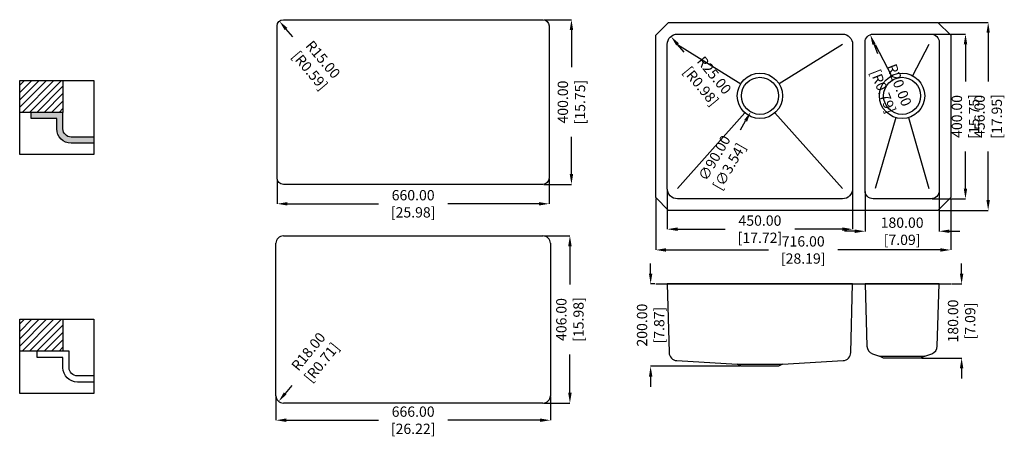
# Model space of a CAD drawing. Units: millimetres. Extents: x -22269 to -19880, y 32507 to 33518.
import ezdxf

# ---------------------------------------------------------------- set-up
doc = ezdxf.new("R2010")
doc.units = ezdxf.units.MM
doc.layers.get('Defpoints').update_dxf_attribs({"color": 8})
doc.layers.add('填充层', color=7, linetype='Continuous')
doc.layers.add('标注', color=1, linetype='Continuous')
doc.styles.get("Standard").update_dxf_attribs({"font": 'times.ttf', "width": 0.78})
doc.dimstyles.get("Standard").update_dxf_attribs({"dimtxt": 25, "dimasz": 25, "dimexe": 0.18, "dimexo": 2, "dimgap": 1, "dimtad": 0, "dimzin": 0, "dimdsep": 46, "dimtxsty": 'Standard', "dimcen": 0, "dimclrd": 2, "dimclre": 2, "dimclrt": 2, "dimadec": 0, "dimazin": 0, "dimtfac": 1, "dimtofl": 0, "dimtmove": 0, "dimatfit": 3, "dimfxl": 1, "dimtfillclr": 2, "dimtolj": 1, "dimtzin": 0, "dimlwd": -1, "dimlwe": -1, "dimarcsym": 0})

# ---------------------------------------------------------------- blocks, each defined once
blk = doc.blocks.new('*D0')
at = {"layer": 'Defpoints', "color": 0, "lineweight": 100, "transparency": 16777216}
for p in [(-21644.4, 33133.3), (-20984.4, 33133.3), (-20984.4, 33071.3)]:
    blk.add_point(p, dxfattribs=at)
at = {"layer": '标注', "color": 2, "transparency": 16777216}
for p, q in [((-21644.4, 33131.3), (-21644.4, 33071.1)), ((-20984.4, 33131.3), (-20984.4, 33071.1)), ((-21619.4, 33071.3), (-21398.8, 33071.3)), ((-21009.4, 33071.3), (-21230, 33071.3))]:
    blk.add_line(p, q, dxfattribs=at)
at = {"layer": '标注', "color": 2, "lineweight": 100, "transparency": 16777216}
for points in [[(-21619.4, 33075.4), (-21619.4, 33067.1), (-21644.4, 33071.3)], [(-21009.4, 33075.4), (-21009.4, 33067.1), (-20984.4, 33071.3)]]:
    blk.add_solid(points, dxfattribs=at)
at = {"layer": '标注', "color": 2, "lineweight": 100, "transparency": 16777216, "insert": (-21314.4, 33071.3), "char_height": 25, "attachment_point": 5}
blk.add_mtext('\\A1;660.00 [25.98]', dxfattribs=at)
blk = doc.blocks.new('*D1')
at = {"layer": 'Defpoints', "color": 0, "lineweight": 100, "transparency": 16777216}
for p in [(-21647.4, 32605.3), (-20981.4, 32605.3), (-20981.4, 32545.8)]:
    blk.add_point(p, dxfattribs=at)
at = {"layer": '标注', "color": 2, "transparency": 16777216}
for p, q in [((-21647.4, 32603.3), (-21647.4, 32545.7)), ((-20981.4, 32603.3), (-20981.4, 32545.7)), ((-21622.4, 32545.8), (-21398.8, 32545.8)), ((-21006.4, 32545.8), (-21230, 32545.8))]:
    blk.add_line(p, q, dxfattribs=at)
at = {"layer": '标注', "color": 2, "lineweight": 100, "transparency": 16777216}
for points in [[(-21622.4, 32550), (-21622.4, 32541.7), (-21647.4, 32545.8)], [(-21006.4, 32550), (-21006.4, 32541.7), (-20981.4, 32545.8)]]:
    blk.add_solid(points, dxfattribs=at)
at = {"layer": '标注', "color": 2, "lineweight": 100, "transparency": 16777216, "insert": (-21314.4, 32545.8), "char_height": 25, "attachment_point": 5}
blk.add_mtext('\\A1;666.00 [26.22]', dxfattribs=at)
blk = doc.blocks.new('*D2')
at = {"layer": 'Defpoints', "color": 0, "lineweight": 100, "transparency": 16777216}
for p in [(-20999.4, 32993.3), (-20999.4, 32587.3), (-20934, 32587.3)]:
    blk.add_point(p, dxfattribs=at)
at = {"layer": '标注', "color": 2, "transparency": 16777216}
for p, q in [((-20997.4, 32993.3), (-20933.8, 32993.3)), ((-20934, 32968.3), (-20934, 32875.1)), ((-20934, 32612.3), (-20934, 32705.5)), ((-20997.4, 32587.3), (-20933.8, 32587.3))]:
    blk.add_line(p, q, dxfattribs=at)
at = {"layer": '标注', "color": 2, "lineweight": 100, "transparency": 16777216}
for points in [[(-20938.1, 32968.3), (-20929.8, 32968.3), (-20934, 32993.3)], [(-20938.1, 32612.3), (-20929.8, 32612.3), (-20934, 32587.3)]]:
    blk.add_solid(points, dxfattribs=at)
at = {"layer": '标注', "color": 2, "lineweight": 100, "transparency": 16777216, "insert": (-20934, 32790.3), "char_height": 25, "attachment_point": 5, "rotation": 90}
blk.add_mtext('\\A1;406.00 [15.98]', dxfattribs=at)
blk = doc.blocks.new('*D3')
at = {"layer": 'Defpoints', "color": 0, "lineweight": 100, "transparency": 16777216}
for p in [(-20999.4, 33518.3), (-20999.4, 33118.3), (-20930.3, 33118.3)]:
    blk.add_point(p, dxfattribs=at)
at = {"layer": '标注', "color": 2, "transparency": 16777216}
for p, q in [((-20997.4, 33518.3), (-20930.1, 33518.3)), ((-20930.3, 33493.3), (-20930.3, 33403.1)), ((-20930.3, 33143.3), (-20930.3, 33233.5)), ((-20997.4, 33118.3), (-20930.1, 33118.3))]:
    blk.add_line(p, q, dxfattribs=at)
at = {"layer": '标注', "color": 2, "lineweight": 100, "transparency": 16777216}
for points in [[(-20934.4, 33493.3), (-20926.1, 33493.3), (-20930.3, 33518.3)], [(-20934.4, 33143.3), (-20926.1, 33143.3), (-20930.3, 33118.3)]]:
    blk.add_solid(points, dxfattribs=at)
at = {"layer": '标注', "color": 2, "lineweight": 100, "transparency": 16777216, "insert": (-20930.3, 33318.3), "char_height": 25, "attachment_point": 5, "rotation": 90}
blk.add_mtext('\\A1;400.00 [15.75]', dxfattribs=at)
blk = doc.blocks.new('*D4')
at = {"layer": 'Defpoints', "color": 0, "lineweight": 100, "transparency": 16777216}
for p in [(-21639.1, 33514.8), (-21629.4, 33503.3)]:
    blk.add_point(p, dxfattribs=at)
at = {"layer": '标注', "color": 2, "transparency": 16777216}
blk.add_line((-21606.8, 33476.6), (-21623, 33495.7), dxfattribs=at)
at = {"layer": '标注', "color": 2, "lineweight": 100, "transparency": 16777216}
blk.add_solid([(-21619.8, 33498.4), (-21626.1, 33493), (-21639.1, 33514.8)], dxfattribs=at)
at = {"layer": '标注', "color": 2, "lineweight": 100, "transparency": 16777216, "insert": (-21549, 33408.2), "char_height": 25, "attachment_point": 5, "rotation": 310.1885}
blk.add_mtext('\\A1;R15.00 [R0.59]', dxfattribs=at)
blk = doc.blocks.new('*D5')
at = {"layer": 'Defpoints', "color": 0, "lineweight": 100, "transparency": 16777216}
for p in [(-21629.4, 32605.3), (-21640.8, 32591.4)]:
    blk.add_point(p, dxfattribs=at)
at = {"layer": '标注', "color": 2, "transparency": 16777216}
blk.add_line((-21609.2, 32630.1), (-21625, 32610.7), dxfattribs=at)
at = {"layer": '标注', "color": 2, "lineweight": 100, "transparency": 16777216}
blk.add_solid([(-21628.2, 32613.4), (-21621.8, 32608.1), (-21640.8, 32591.4)], dxfattribs=at)
at = {"layer": '标注', "color": 2, "lineweight": 100, "transparency": 16777216, "insert": (-21552.5, 32699.4), "char_height": 25, "attachment_point": 5, "rotation": 50.727}
blk.add_mtext('\\A1;R18.00 [R0.71]', dxfattribs=at)
blk = doc.blocks.new('*D6')
at = {"layer": 'Defpoints', "color": 0, "lineweight": 100, "transparency": 16777216}
for p in [(-20688.8, 33477.6), (-20672.8, 33458.4)]:
    blk.add_point(p, dxfattribs=at)
at = {"layer": '标注', "color": 2, "transparency": 16777216}
blk.add_line((-20656.9, 33439.1), (-20672.8, 33458.4), dxfattribs=at)
at = {"layer": '标注', "color": 2, "lineweight": 100, "transparency": 16777216}
blk.add_solid([(-20669.6, 33461), (-20676, 33455.7), (-20688.8, 33477.6)], dxfattribs=at)
at = {"layer": '标注', "color": 2, "lineweight": 100, "transparency": 16777216, "insert": (-20599.8, 33370.1), "char_height": 25, "attachment_point": 5, "rotation": 309.5994}
blk.add_mtext('\\A1;R25.00 [R0.98]', dxfattribs=at)
blk = doc.blocks.new('*D7')
at = {"layer": 'Defpoints', "color": 0, "lineweight": 100, "transparency": 16777216}
for p in [(-20450.4, 33372.4), (-20495.2, 33294.3)]:
    blk.add_point(p, dxfattribs=at)
at = {"layer": '标注', "color": 2, "transparency": 16777216}
blk.add_line((-20520.1, 33251), (-20507.7, 33272.7), dxfattribs=at)
at = {"layer": '标注', "color": 2, "lineweight": 100, "transparency": 16777216}
blk.add_solid([(-20511.3, 33274.7), (-20504.1, 33270.6), (-20495.2, 33294.3)], dxfattribs=at)
at = {"layer": '标注', "color": 2, "lineweight": 100, "transparency": 16777216, "insert": (-20565.4, 33172.2), "char_height": 25, "attachment_point": 5, "rotation": 60.1201}
blk.add_mtext('\\A1;∅90.00 [∅3.54]', dxfattribs=at)
blk = doc.blocks.new('*D8')
at = {"layer": 'Defpoints', "color": 0, "lineweight": 100, "transparency": 16777216}
for p in [(-20205.1, 33482), (-20197.8, 33463.4)]:
    blk.add_point(p, dxfattribs=at)
at = {"layer": '标注', "color": 2, "transparency": 16777216}
blk.add_line((-20186.9, 33435.4), (-20196, 33458.7), dxfattribs=at)
at = {"layer": '标注', "color": 2, "lineweight": 100, "transparency": 16777216}
blk.add_solid([(-20192.1, 33460.2), (-20199.9, 33457.2), (-20205.1, 33482)], dxfattribs=at)
at = {"layer": '标注', "color": 2, "lineweight": 100, "transparency": 16777216, "insert": (-20154.3, 33352), "char_height": 25, "attachment_point": 5, "rotation": 291.3628}
blk.add_mtext('\\A1;R20.00 [R0.79]', dxfattribs=at)
blk = doc.blocks.new('*D9')
at = {"layer": 'Defpoints', "color": 0, "lineweight": 100, "transparency": 16777216}
for p in [(-20697.8, 33108.4), (-20247.8, 33108.4), (-20247.8, 33009.6)]:
    blk.add_point(p, dxfattribs=at)
at = {"layer": '标注', "color": 2, "transparency": 16777216}
for p, q in [((-20697.8, 33106.4), (-20697.8, 33009.4)), ((-20247.8, 33106.4), (-20247.8, 33009.4)), ((-20672.8, 33009.6), (-20557.6, 33009.6)), ((-20272.8, 33009.6), (-20388, 33009.6))]:
    blk.add_line(p, q, dxfattribs=at)
at = {"layer": '标注', "color": 2, "lineweight": 100, "transparency": 16777216}
for points in [[(-20672.8, 33013.8), (-20672.8, 33005.4), (-20697.8, 33009.6)], [(-20272.8, 33013.8), (-20272.8, 33005.4), (-20247.8, 33009.6)]]:
    blk.add_solid(points, dxfattribs=at)
at = {"layer": '标注', "color": 2, "lineweight": 100, "transparency": 16777216, "insert": (-20472.8, 33009.6), "char_height": 25, "attachment_point": 5}
blk.add_mtext('\\A1;450.00 [17.72]', dxfattribs=at)
blk = doc.blocks.new('*D10')
at = {"layer": 'Defpoints', "color": 0, "lineweight": 100, "transparency": 16777216}
for p in [(-20217.8, 33103.4), (-20037.8, 33103.4), (-20037.8, 33004.6)]:
    blk.add_point(p, dxfattribs=at)
at = {"layer": '标注', "color": 2, "transparency": 16777216}
for p, q in [((-20217.8, 33101.4), (-20217.8, 33004.4)), ((-20037.8, 33101.4), (-20037.8, 33004.4)), ((-20242.8, 33004.6), (-20267.8, 33004.6)), ((-20012.8, 33004.6), (-19987.8, 33004.6))]:
    blk.add_line(p, q, dxfattribs=at)
at = {"layer": '标注', "color": 2, "lineweight": 100, "transparency": 16777216}
for points in [[(-20242.8, 33008.8), (-20242.8, 33000.4), (-20217.8, 33004.6)], [(-20012.8, 33008.8), (-20012.8, 33000.4), (-20037.8, 33004.6)]]:
    blk.add_solid(points, dxfattribs=at)
at = {"layer": '标注', "color": 2, "lineweight": 100, "transparency": 16777216, "insert": (-20127.8, 33004.6), "char_height": 25, "attachment_point": 5}
blk.add_mtext('\\A1;180.00 [7.09]', dxfattribs=at)
blk = doc.blocks.new('*D11')
at = {"layer": 'Defpoints', "color": 0, "lineweight": 100, "transparency": 16777216}
for p in [(-20057.8, 33483.4), (-20057.8, 33083.4), (-19974, 33083.4)]:
    blk.add_point(p, dxfattribs=at)
at = {"layer": '标注', "color": 2, "transparency": 16777216}
for p, q in [((-20055.8, 33483.4), (-19973.8, 33483.4)), ((-19974, 33458.4), (-19974, 33368.1)), ((-19974, 33108.4), (-19974, 33198.6)), ((-20055.8, 33083.4), (-19973.8, 33083.4))]:
    blk.add_line(p, q, dxfattribs=at)
at = {"layer": '标注', "color": 2, "lineweight": 100, "transparency": 16777216}
for points in [[(-19978.2, 33458.4), (-19969.8, 33458.4), (-19974, 33483.4)], [(-19978.2, 33108.4), (-19969.8, 33108.4), (-19974, 33083.4)]]:
    blk.add_solid(points, dxfattribs=at)
at = {"layer": '标注', "color": 2, "lineweight": 100, "transparency": 16777216, "insert": (-19974, 33283.4), "char_height": 25, "attachment_point": 5, "rotation": 90}
blk.add_mtext('\\A1;400.00 [15.75]', dxfattribs=at)
blk = doc.blocks.new('*D12')
at = {"layer": 'Defpoints', "color": 0, "lineweight": 100, "transparency": 16777216}
for p in [(-20040.8, 33511.4), (-20040.8, 33055.4), (-19918.9, 33055.4)]:
    blk.add_point(p, dxfattribs=at)
at = {"layer": '标注', "color": 2, "transparency": 16777216}
for p, q in [((-20038.8, 33511.4), (-19918.7, 33511.4)), ((-19918.9, 33486.4), (-19918.9, 33368.1)), ((-19918.9, 33080.4), (-19918.9, 33198.6)), ((-20038.8, 33055.4), (-19918.7, 33055.4))]:
    blk.add_line(p, q, dxfattribs=at)
at = {"layer": '标注', "color": 2, "lineweight": 100, "transparency": 16777216}
for points in [[(-19923.1, 33486.4), (-19914.8, 33486.4), (-19918.9, 33511.4)], [(-19923.1, 33080.4), (-19914.8, 33080.4), (-19918.9, 33055.4)]]:
    blk.add_solid(points, dxfattribs=at)
at = {"layer": '标注', "color": 2, "lineweight": 100, "transparency": 16777216, "insert": (-19918.9, 33283.4), "char_height": 25, "attachment_point": 5, "rotation": 90}
blk.add_mtext('\\A1;456.00 [17.95]', dxfattribs=at)
blk = doc.blocks.new('*D13')
at = {"layer": 'Defpoints', "color": 0, "lineweight": 100, "transparency": 16777216}
for p in [(-20725.8, 33086.4), (-20009.8, 33086.4), (-20009.8, 32959.2)]:
    blk.add_point(p, dxfattribs=at)
at = {"layer": '标注', "color": 2, "transparency": 16777216}
for p, q in [((-20725.8, 33084.4), (-20725.8, 32959.1)), ((-20009.8, 33084.4), (-20009.8, 32959.1)), ((-20700.8, 32959.2), (-20452.3, 32959.2)), ((-20034.8, 32959.2), (-20283.4, 32959.2))]:
    blk.add_line(p, q, dxfattribs=at)
at = {"layer": '标注', "color": 2, "lineweight": 100, "transparency": 16777216}
for points in [[(-20700.8, 32963.4), (-20700.8, 32955.1), (-20725.8, 32959.2)], [(-20034.8, 32963.4), (-20034.8, 32955.1), (-20009.8, 32959.2)]]:
    blk.add_solid(points, dxfattribs=at)
at = {"layer": '标注', "color": 2, "lineweight": 100, "transparency": 16777216, "insert": (-20367.8, 32959.2), "char_height": 25, "attachment_point": 5}
blk.add_mtext('\\A1;716.00 [28.19]', dxfattribs=at)
blk = doc.blocks.new('*D14')
at = {"layer": 'Defpoints', "color": 0, "lineweight": 100, "transparency": 16777216}
for p in [(-20725.8, 32876.7), (-20738.1, 32676.7), (-20517.8, 32676.7)]:
    blk.add_point(p, dxfattribs=at)
at = {"layer": '标注', "color": 2, "transparency": 16777216}
for p, q in [((-20738.1, 32901.7), (-20738.1, 32926.7)), ((-20727.8, 32876.7), (-20738.3, 32876.7)), ((-20519.8, 32676.7), (-20738.3, 32676.7)), ((-20738.1, 32651.7), (-20738.1, 32626.7))]:
    blk.add_line(p, q, dxfattribs=at)
at = {"layer": '标注', "color": 2, "lineweight": 100, "transparency": 16777216}
for points in [[(-20742.2, 32901.7), (-20733.9, 32901.7), (-20738.1, 32876.7)], [(-20742.2, 32651.7), (-20733.9, 32651.7), (-20738.1, 32676.7)]]:
    blk.add_solid(points, dxfattribs=at)
at = {"layer": '标注', "color": 2, "lineweight": 100, "transparency": 16777216, "insert": (-20738.1, 32776.7), "char_height": 25, "attachment_point": 5, "rotation": 90}
blk.add_mtext('\\A1;200.00 [7.87]', dxfattribs=at)
blk = doc.blocks.new('*D15')
at = {"layer": 'Defpoints', "color": 0, "lineweight": 100, "transparency": 16777216}
for p in [(-20009.8, 32876.7), (-20082.8, 32696.7), (-19983.4, 32696.7)]:
    blk.add_point(p, dxfattribs=at)
at = {"layer": '标注', "color": 2, "transparency": 16777216}
for p, q in [((-19983.4, 32901.7), (-19983.4, 32926.7)), ((-20007.8, 32876.7), (-19983.2, 32876.7)), ((-20080.8, 32696.7), (-19983.2, 32696.7)), ((-19983.4, 32671.7), (-19983.4, 32646.7))]:
    blk.add_line(p, q, dxfattribs=at)
at = {"layer": '标注', "color": 2, "lineweight": 100, "transparency": 16777216}
for points in [[(-19987.6, 32901.7), (-19979.2, 32901.7), (-19983.4, 32876.7)], [(-19987.6, 32671.7), (-19979.2, 32671.7), (-19983.4, 32696.7)]]:
    blk.add_solid(points, dxfattribs=at)
at = {"layer": '标注', "color": 2, "lineweight": 100, "transparency": 16777216, "insert": (-19983.4, 32786.7), "char_height": 25, "attachment_point": 5, "rotation": 90}
blk.add_mtext('\\A1;180.00 [7.09]', dxfattribs=at)

msp = doc.modelspace()

# ---------------------------------------------------------------- hatches: boundary and pattern name
at = {"ltscale": 80}
msp.add_hatch(color=256, dxfattribs=at).paths.add_polyline_path([(-22241.76, 33293.316), (-22241.76, 33278.316), (-22179.26, 33278.316), (-22179.26, 33253.316, 0.41421356), (-22144.26, 33218.316), (-22089.26, 33218.316), (-22089.26, 33233.316), (-22144.26, 33233.316, -0.41421356), (-22164.26, 33253.316), (-22164.26, 33293.316)])
at = {"layer": '填充层', "ltscale": 80}
h = msp.add_hatch(dxfattribs=at)
h.set_pattern_fill('ANSI31', color=256, scale=4, style=0)
h.set_pattern_definition([(45, (-36244.11, 28023.596), (-8.980256, 8.980256), [])])
h.paths.add_polyline_path([(-22269.26, 33370.816), (-22269.26, 33293.316), (-22164.26, 33293.316), (-22164.26, 33370.816)])
h = msp.add_hatch(dxfattribs=at)
h.set_pattern_fill('ANSI31', color=256, scale=4, style=0)
h.set_pattern_definition([(45, (-36244.11, 27443.596), (-8.980256, 8.980256), [])])
h.paths.add_polyline_path([(-22269.26, 32790.816), (-22269.26, 32713.316), (-22164.26, 32713.316), (-22164.26, 32790.816)])

# ---------------------------------------------------------------- linework, layer by layer
for p, q in [((-20672.817, 33458.359), (-20519.457, 33362.509)), ((-20272.817, 33458.359), (-20426.177, 33362.509)), ((-20192.817, 33458.359), (-20153.191, 33382.156)), ((-20062.817, 33458.359), (-20102.442, 33382.156)), ((-20509.357, 33292.252), (-20672.817, 33108.359)), ((-20436.277, 33292.252), (-20272.817, 33108.359)), ((-20143.081, 33280.52), (-20192.817, 33108.359)), ((-20112.552, 33280.52), (-20062.817, 33108.359)), ((-21647.411, 32605.315), (-21647.411, 32975.315)), ((-21629.411, 32993.315), (-20999.411, 32993.315)), ((-20981.411, 32975.315), (-20981.411, 32605.315)), ((-20725.817, 32876.689), (-20009.817, 32876.689)), ((-20999.411, 32587.315), (-21629.411, 32587.315))]:
    msp.add_line(p, q)
at = {"ltscale": 80}
for p, q in [((-22241.76, 33278.316), (-22241.76, 33293.316)), ((-22226.76, 32698.316), (-22226.76, 32713.316))]:
    msp.add_line(p, q, dxfattribs=at)
for points in [[(-21629.411, 33518.31), (-20999.411, 33518.31, -0.41421356), (-20984.411, 33503.31), (-20984.411, 33133.31, -0.41421356), (-20999.411, 33118.31), (-21629.411, 33118.31, -0.41421356), (-21644.411, 33133.31), (-21644.411, 33503.31, -0.41421356)], [(-20672.817, 33483.359), (-20272.817, 33483.359, -0.41421356), (-20247.817, 33458.359), (-20247.817, 33108.359, -0.41421356), (-20272.817, 33083.359), (-20672.817, 33083.359, -0.41421356), (-20697.817, 33108.359), (-20697.817, 33458.359, -0.41421356)], [(-20197.817, 33483.359), (-20057.817, 33483.359, -0.41421356), (-20037.817, 33463.359), (-20037.817, 33103.359, -0.41421356), (-20057.817, 33083.359), (-20197.817, 33083.359, -0.41421356), (-20217.817, 33103.359), (-20217.817, 33463.359, -0.41421356)], [(-20252.322, 32710.004), (-20247.817, 32876.689), (-20697.817, 32876.689), (-20693.312, 32710.004, 0.38879642), (-20674.529, 32690.581), (-20527.817, 32681.689), (-20417.817, 32681.689), (-20271.104, 32690.581, 0.38879642)], [(-20042.394, 32725.643), (-20037.817, 32876.689), (-20217.817, 32876.689), (-20213.239, 32725.643, 0.31448034), (-20199.573, 32707.275), (-20182.817, 32701.689), (-20072.817, 32701.689), (-20056.06, 32707.275, 0.31448034)]]:
    msp.add_lwpolyline(points, format="xyb", close=True)
for points in [[(-20694.817, 33511.359), (-20040.817, 33511.359), (-20009.817, 33480.359), (-20009.817, 33086.359), (-20040.817, 33055.359), (-20694.817, 33055.359), (-20725.817, 33086.359), (-20725.817, 33480.359)], [(-20182.817, 32701.689), (-20072.817, 32701.689), (-20082.817, 32696.689), (-20172.817, 32696.689)], [(-20527.817, 32681.689), (-20417.817, 32681.689), (-20427.817, 32676.689), (-20517.817, 32676.689)]]:
    msp.add_lwpolyline(points, close=True)
for points in [[(-22269.26, 33370.816), (-22089.26, 33370.816), (-22089.26, 33190.816), (-22269.26, 33190.816)], [(-22164.26, 33293.316), (-22269.26, 33293.316), (-22269.26, 33370.816), (-22164.26, 33370.816)], [(-22269.26, 32790.816), (-22089.26, 32790.816), (-22089.26, 32610.816), (-22269.26, 32610.816)], [(-22164.26, 32713.316), (-22269.26, 32713.316), (-22269.26, 32790.816), (-22164.26, 32790.816)]]:
    msp.add_lwpolyline(points, close=True, dxfattribs=at)
for points in [[(-22089.26, 33233.316), (-22144.26, 33233.316, -0.41421356), (-22164.26, 33253.316), (-22164.26, 33293.316), (-22241.76, 33293.316)], [(-22089.26, 33218.316), (-22144.26, 33218.316, -0.41421356), (-22179.26, 33253.316), (-22179.26, 33278.316), (-22241.76, 33278.316)], [(-22089.26, 32653.316), (-22129.26, 32653.316, -0.41421356), (-22149.26, 32673.316), (-22149.26, 32713.316), (-22226.76, 32713.316)], [(-22089.26, 32638.316), (-22129.26, 32638.316, -0.41421356), (-22164.26, 32673.316), (-22164.26, 32698.316), (-22226.76, 32698.316)]]:
    msp.add_lwpolyline(points, format="xyb", dxfattribs=at)
for centre, radius in [((-20472.817, 33333.359), 55), ((-20127.817, 33333.359), 55), ((-20472.817, 33333.359), 45), ((-20472.817, 33333.359), 45), ((-20127.817, 33333.359), 45), ((-20127.817, 33333.359), 45)]:
    msp.add_circle(centre, radius)
for centre, start, end in [((-21629.411, 32975.315), 90, 180), ((-20999.411, 32975.315), 0, 90), ((-21629.411, 32605.315), 180, 270), ((-20999.411, 32605.315), 270, 0)]:
    msp.add_arc(centre, 18, start, end)

# ---------------------------------------------------------------- dimensions: what is measured, and where the dimension line sits
at = {"layer": '标注', "color": 0, "lineweight": 100}
for center, mpoint, picture, middle in [((-21629.411, 33503.31), (-21639.091, 33514.769), '*D4', (-21549.033, 33408.156)), ((-20672.817, 33458.359), (-20688.752, 33477.622), '*D6', (-20599.795, 33370.09)), ((-20197.817, 33463.359), (-20205.102, 33481.985), '*D8', (-20154.265, 33352.015)), ((-21629.411, 32605.315), (-21640.806, 32591.38), '*D5', (-21552.463, 32699.418))]:
    dim = msp.add_radius_dim(center=center, mpoint=mpoint, dimstyle='Standard', dxfattribs=at)
    dim.commit()
    dim.dimension.update_dxf_attribs({"geometry": picture, "text_midpoint": middle, "dimtype": 132})
for base, p1, p2, picture, middle in [((-20930.26, 33118.31), (-20999.411, 33518.31), (-20999.411, 33118.31), '*D3', (-20930.26, 33318.31)), ((-19918.919, 33055.359), (-20040.817, 33511.359), (-20040.817, 33055.359), '*D12', (-19918.919, 33283.359)), ((-19974.011, 33083.359), (-20057.817, 33483.359), (-20057.817, 33083.359), '*D11', (-19974.011, 33283.359)), ((-20933.977, 32587.315), (-20999.411, 32993.315), (-20999.411, 32587.315), '*D2', (-20933.977, 32790.315)), ((-20738.077, 32676.689), (-20725.817, 32876.689), (-20517.817, 32676.689), '*D14', (-20738.077, 32776.689)), ((-19983.401, 32696.689), (-20009.817, 32876.689), (-20082.817, 32696.689), '*D15', (-19983.401, 32786.689))]:
    dim = msp.add_linear_dim(base=base, p1=p1, p2=p2, angle=90, dimstyle='Standard', dxfattribs=at)
    dim.commit()
    dim.dimension.update_dxf_attribs({"geometry": picture, "text_midpoint": middle})
dim = msp.add_diameter_dim_2p(p1=(-20450.398, 33372.377), p2=(-20495.235, 33294.341), dimstyle='Standard', dxfattribs=at)
dim.commit()
dim.dimension.update_dxf_attribs({"geometry": '*D7', "text_midpoint": (-20565.419, 33172.188)})
for base, p1, p2, picture, middle in [((-20984.411, 33071.257), (-21644.411, 33133.31), (-20984.411, 33133.31), '*D0', (-21314.411, 33071.257)), ((-20247.817, 33009.594), (-20697.817, 33108.359), (-20247.817, 33108.359), '*D9', (-20472.817, 33009.594)), ((-20037.817, 33004.594), (-20217.817, 33103.359), (-20037.817, 33103.359), '*D10', (-20127.817, 33004.594)), ((-20009.817, 32959.246), (-20725.817, 33086.359), (-20009.817, 33086.359), '*D13', (-20367.817, 32959.246)), ((-20981.411, 32545.837), (-21647.411, 32605.315), (-20981.411, 32605.315), '*D1', (-21314.411, 32545.837))]:
    dim = msp.add_linear_dim(base=base, p1=p1, p2=p2, dimstyle='Standard', dxfattribs=at)
    dim.commit()
    dim.dimension.update_dxf_attribs({"geometry": picture, "text_midpoint": middle})

doc.saveas('drawing.dxf')
